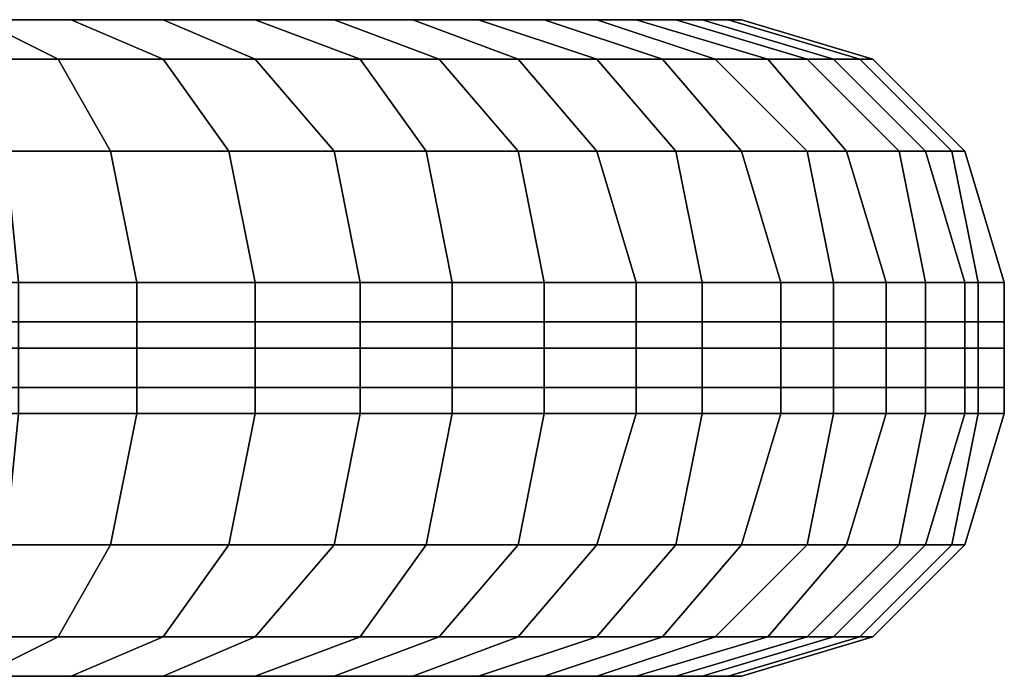
# Model space of a CAD drawing. Extents: x 0.269 to 0.304, y -0.3698 to -0.3308.
# Drawn here: x 0.2965 to 0.304, y -0.3698 to -0.3648 of the extents above; entities that cross this region are included whole.
import ezdxf

# ---------------------------------------------------------------- set-up
doc = ezdxf.new("R2010")
doc.units = 0
doc.layers.add('___', color=250, linetype='CONTINUOUS')

msp = doc.modelspace()

# ---------------------------------------------------------------- meshes
at = {"layer": '___'}
mesh = msp.add_polyface(dxfattribs=at)
corners = [(0.2922, -0.3651, 0.4712), (0.2924, -0.3658, 0.4705), (0.2935, -0.3658, 0.4709), (0.2932, -0.3651, 0.4716), (0.2925, -0.3668, 0.4703), (0.2936, -0.3668, 0.4707), (0.2925, -0.3671, 0.4703), (0.2936, -0.3671, 0.4707), (0.2925, -0.3673, 0.4703), (0.2936, -0.3673, 0.4707), (0.2928, -0.3648, 0.4725), (0.2941, -0.3651, 0.4721), (0.2937, -0.3648, 0.473), (0.2945, -0.3658, 0.4714), (0.2946, -0.3668, 0.4712), (0.2946, -0.3671, 0.4712), (0.2946, -0.3673, 0.4712), (0.295, -0.3651, 0.4726), (0.2945, -0.3648, 0.4734), (0.2954, -0.3658, 0.472), (0.2956, -0.3668, 0.4717), (0.2956, -0.3671, 0.4717), (0.2956, -0.3673, 0.4717), (0.2865, -0.3648, 0.4867), (0.2954, -0.3648, 0.474), (0.2962, -0.3648, 0.4746), (0.2969, -0.3648, 0.4752), (0.2976, -0.3648, 0.4759), (0.2983, -0.3648, 0.4967), (0.2976, -0.3648, 0.4975), (0.2969, -0.3648, 0.4982), (0.2962, -0.3648, 0.4988), (0.2954, -0.3648, 0.4994), (0.2945, -0.3648, 0.5), (0.295, -0.3651, 0.5008), (0.2941, -0.3651, 0.5013), (0.2937, -0.3648, 0.5004), (0.2954, -0.3658, 0.5014), (0.2945, -0.3658, 0.502), (0.2956, -0.3668, 0.5017), (0.2946, -0.3668, 0.5022), (0.2956, -0.3671, 0.5017), (0.2946, -0.3671, 0.5022), (0.2932, -0.3651, 0.5018), (0.2928, -0.3648, 0.5009), (0.2935, -0.3658, 0.5025), (0.2936, -0.3668, 0.5027), (0.2936, -0.3671, 0.5027), (0.2946, -0.3673, 0.5022), (0.2936, -0.3673, 0.5027), (0.2924, -0.3658, 0.5029), (0.2922, -0.3651, 0.5022), (0.2925, -0.3668, 0.5031), (0.2925, -0.3671, 0.5031), (0.2925, -0.3673, 0.5031), (0.2936, -0.3676, 0.5027), (0.2925, -0.3676, 0.5031)]
mesh.append_faces([[corners[k] for k in face] for face in [(0, 1, 2, 3), (1, 4, 5, 2), (4, 6, 7, 5), (6, 8, 9, 7), (10, 3, 11, 12), (3, 2, 13, 11), (2, 5, 14, 13), (5, 7, 15, 14), (7, 9, 16, 15), (12, 11, 17, 18), (11, 13, 19, 17), (13, 14, 20, 19), (14, 15, 21, 20), (15, 16, 22, 21), (23, 18, 24, 24), (23, 24, 25, 25), (23, 25, 26, 26), (23, 26, 27, 27), (23, 28, 29, 29), (23, 29, 30, 30), (23, 30, 31, 31), (23, 31, 32, 32), (23, 32, 33, 33), (33, 34, 35, 36), (34, 37, 38, 35), (37, 39, 40, 38), (39, 41, 42, 40), (36, 35, 43, 44), (35, 38, 45, 43), (38, 40, 46, 45), (40, 42, 47, 46), (42, 48, 49, 47), (43, 45, 50, 51), (45, 46, 52, 50), (46, 47, 53, 52), (47, 49, 54, 53), (49, 55, 56, 54)]])
mesh = msp.add_polyface(dxfattribs=at)
corners = [(0.2945, -0.3648, 0.4734), (0.295, -0.3651, 0.4726), (0.2959, -0.3651, 0.4732), (0.2954, -0.3648, 0.474), (0.2954, -0.3658, 0.472), (0.2964, -0.3658, 0.4726), (0.2956, -0.3668, 0.4717), (0.2965, -0.3668, 0.4723), (0.2956, -0.3671, 0.4717), (0.2965, -0.3671, 0.4723), (0.2956, -0.3673, 0.4717), (0.2965, -0.3673, 0.4723), (0.2968, -0.3651, 0.4738), (0.2962, -0.3648, 0.4746), (0.2972, -0.3658, 0.4732), (0.2974, -0.3668, 0.473), (0.2974, -0.3671, 0.473), (0.2974, -0.3673, 0.473), (0.2976, -0.3651, 0.4745), (0.2969, -0.3648, 0.4752), (0.2981, -0.3658, 0.4739), (0.2865, -0.3648, 0.4867), (0.2976, -0.3648, 0.4759), (0.2983, -0.3648, 0.4767), (0.2989, -0.3648, 0.4774), (0.2995, -0.3648, 0.4782), (0.3, -0.3648, 0.4791), (0.3005, -0.3648, 0.48), (0.3009, -0.3648, 0.4809), (0.3012, -0.3648, 0.4916), (0.3009, -0.3648, 0.4925), (0.3005, -0.3648, 0.4934), (0.3, -0.3648, 0.4943), (0.2995, -0.3648, 0.4952), (0.2989, -0.3648, 0.496), (0.2983, -0.3648, 0.4967), (0.2969, -0.3648, 0.4982), (0.2976, -0.3651, 0.4989), (0.2968, -0.3651, 0.4996), (0.2962, -0.3648, 0.4988), (0.2981, -0.3658, 0.4995), (0.2972, -0.3658, 0.5002), (0.2959, -0.3651, 0.5002), (0.2954, -0.3648, 0.4994), (0.2964, -0.3658, 0.5008), (0.2974, -0.3668, 0.5004), (0.2965, -0.3668, 0.5011), (0.2974, -0.3671, 0.5004), (0.2965, -0.3671, 0.5011), (0.2974, -0.3673, 0.5004), (0.2965, -0.3673, 0.5011), (0.295, -0.3651, 0.5008), (0.2945, -0.3648, 0.5), (0.2954, -0.3658, 0.5014), (0.2956, -0.3668, 0.5017), (0.2956, -0.3671, 0.5017), (0.2956, -0.3673, 0.5017), (0.2946, -0.3673, 0.5022), (0.2946, -0.3671, 0.5022)]
mesh.append_faces([[corners[k] for k in face] for face in [(0, 1, 2, 3), (1, 4, 5, 2), (4, 6, 7, 5), (6, 8, 9, 7), (8, 10, 11, 9), (3, 2, 12, 13), (2, 5, 14, 12), (5, 7, 15, 14), (7, 9, 16, 15), (9, 11, 17, 16), (13, 12, 18, 19), (12, 14, 20, 18), (21, 22, 23, 23), (21, 23, 24, 24), (21, 24, 25, 25), (21, 25, 26, 26), (21, 26, 27, 27), (21, 27, 28, 28), (21, 29, 30, 30), (21, 30, 31, 31), (21, 31, 32, 32), (21, 32, 33, 33), (21, 33, 34, 34), (21, 34, 35, 35), (36, 37, 38, 39), (37, 40, 41, 38), (39, 38, 42, 43), (38, 41, 44, 42), (41, 45, 46, 44), (45, 47, 48, 46), (47, 49, 50, 48), (43, 42, 51, 52), (42, 44, 53, 51), (44, 46, 54, 53), (46, 48, 55, 54), (48, 50, 56, 55), (55, 56, 57, 58)]])
mesh = msp.add_polyface(dxfattribs=at)
corners = [(0.2972, -0.3658, 0.4732), (0.2974, -0.3668, 0.473), (0.2983, -0.3668, 0.4737), (0.2981, -0.3658, 0.4739), (0.2974, -0.3671, 0.473), (0.2983, -0.3671, 0.4737), (0.2974, -0.3673, 0.473), (0.2983, -0.3673, 0.4737), (0.2969, -0.3648, 0.4752), (0.2976, -0.3651, 0.4745), (0.2983, -0.3651, 0.4752), (0.2976, -0.3648, 0.4759), (0.2989, -0.3658, 0.4747), (0.2991, -0.3668, 0.4745), (0.2991, -0.3671, 0.4745), (0.2991, -0.3673, 0.4745), (0.2991, -0.3651, 0.476), (0.2983, -0.3648, 0.4767), (0.2996, -0.3658, 0.4755), (0.2998, -0.3668, 0.4754), (0.2998, -0.3671, 0.4754), (0.2998, -0.3673, 0.4754), (0.2997, -0.3651, 0.4768), (0.2989, -0.3648, 0.4774), (0.2865, -0.3648, 0.4867), (0.3009, -0.3648, 0.4809), (0.3012, -0.3648, 0.4818), (0.3015, -0.3648, 0.4828), (0.3017, -0.3648, 0.4837), (0.3019, -0.3648, 0.4847), (0.302, -0.3648, 0.4857), (0.302, -0.3648, 0.4867), (0.302, -0.3648, 0.4877), (0.3019, -0.3648, 0.4887), (0.3017, -0.3648, 0.4897), (0.3015, -0.3648, 0.4906), (0.3012, -0.3648, 0.4916), (0.2989, -0.3648, 0.496), (0.2997, -0.3651, 0.4966), (0.2991, -0.3651, 0.4974), (0.2983, -0.3648, 0.4967), (0.2983, -0.3651, 0.4982), (0.2976, -0.3648, 0.4975), (0.2996, -0.3658, 0.4979), (0.2989, -0.3658, 0.4987), (0.2998, -0.3668, 0.498), (0.2991, -0.3668, 0.4989), (0.2976, -0.3651, 0.4989), (0.2969, -0.3648, 0.4982), (0.2981, -0.3658, 0.4995), (0.2983, -0.3668, 0.4997), (0.2991, -0.3671, 0.4989), (0.2983, -0.3671, 0.4997), (0.2991, -0.3673, 0.4989), (0.2983, -0.3673, 0.4997), (0.2974, -0.3668, 0.5004), (0.2972, -0.3658, 0.5002), (0.2974, -0.3671, 0.5004), (0.2974, -0.3673, 0.5004)]
mesh.append_faces([[corners[k] for k in face] for face in [(0, 1, 2, 3), (1, 4, 5, 2), (4, 6, 7, 5), (8, 9, 10, 11), (9, 3, 12, 10), (3, 2, 13, 12), (2, 5, 14, 13), (5, 7, 15, 14), (11, 10, 16, 17), (10, 12, 18, 16), (12, 13, 19, 18), (13, 14, 20, 19), (14, 15, 21, 20), (17, 16, 22, 23), (24, 25, 26, 26), (24, 26, 27, 27), (24, 27, 28, 28), (24, 28, 29, 29), (24, 29, 30, 30), (24, 30, 31, 31), (24, 31, 32, 32), (24, 32, 33, 33), (24, 33, 34, 34), (24, 34, 35, 35), (24, 35, 36, 36), (37, 38, 39, 40), (40, 39, 41, 42), (39, 43, 44, 41), (43, 45, 46, 44), (42, 41, 47, 48), (41, 44, 49, 47), (44, 46, 50, 49), (46, 51, 52, 50), (51, 53, 54, 52), (49, 50, 55, 56), (50, 52, 57, 55), (52, 54, 58, 57)]])
mesh = msp.add_polyface(dxfattribs=at)
corners = [(0.2991, -0.3651, 0.476), (0.2996, -0.3658, 0.4755), (0.3003, -0.3658, 0.4764), (0.2997, -0.3651, 0.4768), (0.2998, -0.3668, 0.4754), (0.3005, -0.3668, 0.4762), (0.2998, -0.3671, 0.4754), (0.3005, -0.3671, 0.4762), (0.2998, -0.3673, 0.4754), (0.3005, -0.3673, 0.4762), (0.2989, -0.3648, 0.4774), (0.3003, -0.3651, 0.4777), (0.2995, -0.3648, 0.4782), (0.3009, -0.3658, 0.4773), (0.3012, -0.3668, 0.4772), (0.3012, -0.3671, 0.4772), (0.3012, -0.3673, 0.4772), (0.3009, -0.3651, 0.4786), (0.3, -0.3648, 0.4791), (0.3015, -0.3658, 0.4782), (0.3017, -0.3668, 0.4781), (0.3017, -0.3671, 0.4781), (0.3017, -0.3673, 0.4781), (0.3014, -0.3651, 0.4795), (0.3005, -0.3648, 0.48), (0.302, -0.3658, 0.4792), (0.3018, -0.3651, 0.4805), (0.3009, -0.3648, 0.4809), (0.3012, -0.3648, 0.4916), (0.3022, -0.3651, 0.4919), (0.3018, -0.3651, 0.4929), (0.3009, -0.3648, 0.4925), (0.3014, -0.3651, 0.4939), (0.3005, -0.3648, 0.4934), (0.3009, -0.3651, 0.4948), (0.3, -0.3648, 0.4943), (0.302, -0.3658, 0.4942), (0.3015, -0.3658, 0.4952), (0.3003, -0.3651, 0.4957), (0.2995, -0.3648, 0.4952), (0.3009, -0.3658, 0.4961), (0.3017, -0.3668, 0.4953), (0.3012, -0.3668, 0.4962), (0.3017, -0.3671, 0.4953), (0.3012, -0.3671, 0.4962), (0.3017, -0.3673, 0.4953), (0.3012, -0.3673, 0.4962), (0.2997, -0.3651, 0.4966), (0.2989, -0.3648, 0.496), (0.3003, -0.3658, 0.497), (0.3005, -0.3668, 0.4972), (0.3005, -0.3671, 0.4972), (0.3005, -0.3673, 0.4972), (0.2996, -0.3658, 0.4979), (0.2991, -0.3651, 0.4974), (0.2998, -0.3668, 0.498), (0.2998, -0.3671, 0.498), (0.2998, -0.3673, 0.498), (0.2991, -0.3671, 0.4989), (0.2991, -0.3668, 0.4989), (0.2991, -0.3673, 0.4989)]
mesh.append_faces([[corners[k] for k in face] for face in [(0, 1, 2, 3), (1, 4, 5, 2), (4, 6, 7, 5), (6, 8, 9, 7), (10, 3, 11, 12), (3, 2, 13, 11), (2, 5, 14, 13), (5, 7, 15, 14), (7, 9, 16, 15), (12, 11, 17, 18), (11, 13, 19, 17), (13, 14, 20, 19), (14, 15, 21, 20), (15, 16, 22, 21), (18, 17, 23, 24), (17, 19, 25, 23), (24, 23, 26, 27), (28, 29, 30, 31), (31, 30, 32, 33), (33, 32, 34, 35), (32, 36, 37, 34), (35, 34, 38, 39), (34, 37, 40, 38), (37, 41, 42, 40), (41, 43, 44, 42), (43, 45, 46, 44), (39, 38, 47, 48), (38, 40, 49, 47), (40, 42, 50, 49), (42, 44, 51, 50), (44, 46, 52, 51), (47, 49, 53, 54), (49, 50, 55, 53), (50, 51, 56, 55), (51, 52, 57, 56), (55, 56, 58, 59), (56, 57, 60, 58)]])
mesh = msp.add_polyface(dxfattribs=at)
corners = [(0.3014, -0.3651, 0.4795), (0.302, -0.3658, 0.4792), (0.3025, -0.3658, 0.4802), (0.3018, -0.3651, 0.4805), (0.3009, -0.3648, 0.4809), (0.3022, -0.3651, 0.4815), (0.3012, -0.3648, 0.4818), (0.3028, -0.3658, 0.4813), (0.3025, -0.3651, 0.4825), (0.3015, -0.3648, 0.4828), (0.3032, -0.3658, 0.4823), (0.3027, -0.3651, 0.4835), (0.3017, -0.3648, 0.4837), (0.3034, -0.3658, 0.4834), (0.3034, -0.3668, 0.4823), (0.3037, -0.3668, 0.4834), (0.3029, -0.3651, 0.4846), (0.3019, -0.3648, 0.4847), (0.3036, -0.3658, 0.4845), (0.3038, -0.3668, 0.4845), (0.303, -0.3651, 0.4856), (0.302, -0.3648, 0.4857), (0.3037, -0.3658, 0.4856), (0.304, -0.3668, 0.4856), (0.303, -0.3651, 0.4867), (0.302, -0.3648, 0.4867), (0.3037, -0.3658, 0.4867), (0.304, -0.3668, 0.4867), (0.303, -0.3651, 0.4878), (0.302, -0.3648, 0.4877), (0.3037, -0.3658, 0.4878), (0.304, -0.3668, 0.4878), (0.3029, -0.3651, 0.4888), (0.3019, -0.3648, 0.4887), (0.3036, -0.3658, 0.4889), (0.3038, -0.3668, 0.4889), (0.3027, -0.3651, 0.4899), (0.3017, -0.3648, 0.4897), (0.3034, -0.3658, 0.49), (0.3037, -0.3668, 0.49), (0.3025, -0.3651, 0.4909), (0.3015, -0.3648, 0.4906), (0.3032, -0.3658, 0.4911), (0.3034, -0.3668, 0.4911), (0.3022, -0.3651, 0.4919), (0.3012, -0.3648, 0.4916), (0.3028, -0.3658, 0.4921), (0.3031, -0.3668, 0.4922), (0.3025, -0.3658, 0.4932), (0.3018, -0.3651, 0.4929), (0.3027, -0.3668, 0.4933), (0.302, -0.3658, 0.4942), (0.3014, -0.3651, 0.4939), (0.3023, -0.3668, 0.4943), (0.3017, -0.3668, 0.4953), (0.3015, -0.3658, 0.4952)]
mesh.append_faces([[corners[k] for k in face] for face in [(0, 1, 2, 3), (4, 3, 5, 6), (3, 2, 7, 5), (6, 5, 8, 9), (5, 7, 10, 8), (9, 8, 11, 12), (8, 10, 13, 11), (10, 14, 15, 13), (12, 11, 16, 17), (11, 13, 18, 16), (13, 15, 19, 18), (17, 16, 20, 21), (16, 18, 22, 20), (18, 19, 23, 22), (21, 20, 24, 25), (20, 22, 26, 24), (22, 23, 27, 26), (25, 24, 28, 29), (24, 26, 30, 28), (26, 27, 31, 30), (29, 28, 32, 33), (28, 30, 34, 32), (30, 31, 35, 34), (33, 32, 36, 37), (32, 34, 38, 36), (34, 35, 39, 38), (37, 36, 40, 41), (36, 38, 42, 40), (38, 39, 43, 42), (41, 40, 44, 45), (40, 42, 46, 44), (42, 43, 47, 46), (44, 46, 48, 49), (46, 47, 50, 48), (49, 48, 51, 52), (48, 50, 53, 51), (51, 53, 54, 55)]])
mesh = msp.add_polyface(dxfattribs=at)
corners = [(0.3015, -0.3658, 0.4782), (0.3017, -0.3668, 0.4781), (0.3023, -0.3668, 0.4791), (0.302, -0.3658, 0.4792), (0.3017, -0.3671, 0.4781), (0.3023, -0.3671, 0.4791), (0.3017, -0.3673, 0.4781), (0.3023, -0.3673, 0.4791), (0.3027, -0.3668, 0.4801), (0.3025, -0.3658, 0.4802), (0.3027, -0.3671, 0.4801), (0.3027, -0.3673, 0.4801), (0.3031, -0.3668, 0.4812), (0.3028, -0.3658, 0.4813), (0.3031, -0.3671, 0.4812), (0.3031, -0.3673, 0.4812), (0.3034, -0.3668, 0.4823), (0.3032, -0.3658, 0.4823), (0.3034, -0.3671, 0.4823), (0.3034, -0.3673, 0.4823), (0.3037, -0.3671, 0.4834), (0.3037, -0.3668, 0.4834), (0.3037, -0.3673, 0.4834), (0.3038, -0.3671, 0.4845), (0.3038, -0.3668, 0.4845), (0.3038, -0.3673, 0.4845), (0.304, -0.3671, 0.4856), (0.304, -0.3668, 0.4856), (0.304, -0.3673, 0.4856), (0.304, -0.3671, 0.4867), (0.304, -0.3668, 0.4867), (0.304, -0.3673, 0.4867), (0.304, -0.3671, 0.4878), (0.304, -0.3668, 0.4878), (0.304, -0.3673, 0.4878), (0.3038, -0.3671, 0.4889), (0.3038, -0.3668, 0.4889), (0.3038, -0.3673, 0.4889), (0.3037, -0.3671, 0.49), (0.3037, -0.3668, 0.49), (0.3037, -0.3673, 0.49), (0.3034, -0.3671, 0.4911), (0.3034, -0.3668, 0.4911), (0.3034, -0.3673, 0.4911), (0.3031, -0.3671, 0.4922), (0.3031, -0.3668, 0.4922), (0.3031, -0.3673, 0.4922), (0.3027, -0.3671, 0.4933), (0.3027, -0.3668, 0.4933), (0.3027, -0.3673, 0.4933), (0.3023, -0.3671, 0.4943), (0.3023, -0.3668, 0.4943), (0.3023, -0.3673, 0.4943), (0.3017, -0.3671, 0.4953), (0.3017, -0.3668, 0.4953), (0.3017, -0.3673, 0.4953), (0.3023, -0.3676, 0.4943), (0.3017, -0.3676, 0.4953)]
mesh.append_faces([[corners[k] for k in face] for face in [(0, 1, 2, 3), (1, 4, 5, 2), (4, 6, 7, 5), (3, 2, 8, 9), (2, 5, 10, 8), (5, 7, 11, 10), (9, 8, 12, 13), (8, 10, 14, 12), (10, 11, 15, 14), (13, 12, 16, 17), (12, 14, 18, 16), (14, 15, 19, 18), (16, 18, 20, 21), (18, 19, 22, 20), (21, 20, 23, 24), (20, 22, 25, 23), (24, 23, 26, 27), (23, 25, 28, 26), (27, 26, 29, 30), (26, 28, 31, 29), (30, 29, 32, 33), (29, 31, 34, 32), (33, 32, 35, 36), (32, 34, 37, 35), (36, 35, 38, 39), (35, 37, 40, 38), (39, 38, 41, 42), (38, 40, 43, 41), (42, 41, 44, 45), (41, 43, 46, 44), (45, 44, 47, 48), (44, 46, 49, 47), (48, 47, 50, 51), (47, 49, 52, 50), (51, 50, 53, 54), (50, 52, 55, 53), (52, 56, 57, 55)]])
mesh = msp.add_polyface(dxfattribs=at)
corners = [(0.2925, -0.3673, 0.4703), (0.2925, -0.3676, 0.4703), (0.2936, -0.3676, 0.4707), (0.2936, -0.3673, 0.4707), (0.2925, -0.3678, 0.4703), (0.2936, -0.3678, 0.4707), (0.2924, -0.3688, 0.4705), (0.2935, -0.3688, 0.4709), (0.2922, -0.3695, 0.4712), (0.2932, -0.3695, 0.4716), (0.2946, -0.3676, 0.4712), (0.2946, -0.3673, 0.4712), (0.2946, -0.3678, 0.4712), (0.2945, -0.3688, 0.4714), (0.2941, -0.3695, 0.4721), (0.2928, -0.3698, 0.4725), (0.2937, -0.3698, 0.473), (0.2956, -0.3676, 0.4717), (0.2956, -0.3673, 0.4717), (0.2956, -0.3678, 0.4717), (0.2954, -0.3688, 0.472), (0.295, -0.3695, 0.4726), (0.2945, -0.3698, 0.4734), (0.2865, -0.3698, 0.4867), (0.2954, -0.3698, 0.474), (0.2962, -0.3698, 0.4746), (0.2969, -0.3698, 0.4752), (0.2976, -0.3698, 0.4759), (0.2983, -0.3698, 0.4967), (0.2976, -0.3698, 0.4975), (0.2969, -0.3698, 0.4982), (0.2962, -0.3698, 0.4988), (0.2954, -0.3698, 0.4994), (0.2945, -0.3698, 0.5), (0.2956, -0.3673, 0.5017), (0.2956, -0.3676, 0.5017), (0.2946, -0.3676, 0.5022), (0.2946, -0.3673, 0.5022), (0.2956, -0.3678, 0.5017), (0.2954, -0.3688, 0.5014), (0.2945, -0.3688, 0.502), (0.2946, -0.3678, 0.5022), (0.295, -0.3695, 0.5008), (0.2941, -0.3695, 0.5013), (0.2937, -0.3698, 0.5004), (0.2936, -0.3676, 0.5027), (0.2936, -0.3673, 0.5027), (0.2936, -0.3678, 0.5027), (0.2935, -0.3688, 0.5025), (0.2932, -0.3695, 0.5018), (0.2928, -0.3698, 0.5009), (0.2925, -0.3678, 0.5031), (0.2925, -0.3676, 0.5031), (0.2924, -0.3688, 0.5029), (0.2922, -0.3695, 0.5022), (0.2918, -0.3698, 0.5012)]
mesh.append_faces([[corners[k] for k in face] for face in [(0, 1, 2, 3), (1, 4, 5, 2), (4, 6, 7, 5), (6, 8, 9, 7), (3, 2, 10, 11), (2, 5, 12, 10), (5, 7, 13, 12), (7, 9, 14, 13), (9, 15, 16, 14), (11, 10, 17, 18), (10, 12, 19, 17), (12, 13, 20, 19), (13, 14, 21, 20), (14, 16, 22, 21), (22, 23, 24, 24), (24, 23, 25, 25), (25, 23, 26, 26), (26, 23, 27, 27), (28, 23, 29, 29), (29, 23, 30, 30), (30, 23, 31, 31), (31, 23, 32, 32), (32, 23, 33, 33), (34, 35, 36, 37), (38, 39, 40, 41), (39, 42, 43, 40), (42, 33, 44, 43), (37, 36, 45, 46), (36, 41, 47, 45), (41, 40, 48, 47), (40, 43, 49, 48), (43, 44, 50, 49), (45, 47, 51, 52), (47, 48, 53, 51), (48, 49, 54, 53), (49, 50, 55, 54)]])
mesh = msp.add_polyface(dxfattribs=at)
corners = [(0.2956, -0.3673, 0.4717), (0.2956, -0.3676, 0.4717), (0.2965, -0.3676, 0.4723), (0.2965, -0.3673, 0.4723), (0.2956, -0.3678, 0.4717), (0.2965, -0.3678, 0.4723), (0.2954, -0.3688, 0.472), (0.2964, -0.3688, 0.4726), (0.295, -0.3695, 0.4726), (0.2959, -0.3695, 0.4732), (0.2945, -0.3698, 0.4734), (0.2954, -0.3698, 0.474), (0.2974, -0.3676, 0.473), (0.2974, -0.3673, 0.473), (0.2974, -0.3678, 0.473), (0.2972, -0.3688, 0.4732), (0.2968, -0.3695, 0.4738), (0.2962, -0.3698, 0.4746), (0.2976, -0.3695, 0.4745), (0.2981, -0.3688, 0.4739), (0.2969, -0.3698, 0.4752), (0.2976, -0.3698, 0.4759), (0.2865, -0.3698, 0.4867), (0.2983, -0.3698, 0.4767), (0.2989, -0.3698, 0.4774), (0.2995, -0.3698, 0.4782), (0.3, -0.3698, 0.4791), (0.3005, -0.3698, 0.48), (0.3009, -0.3698, 0.4809), (0.3012, -0.3698, 0.4916), (0.3009, -0.3698, 0.4925), (0.3005, -0.3698, 0.4934), (0.3, -0.3698, 0.4943), (0.2995, -0.3698, 0.4952), (0.2989, -0.3698, 0.496), (0.2983, -0.3698, 0.4967), (0.2981, -0.3688, 0.4995), (0.2976, -0.3695, 0.4989), (0.2968, -0.3695, 0.4996), (0.2972, -0.3688, 0.5002), (0.2969, -0.3698, 0.4982), (0.2962, -0.3698, 0.4988), (0.2974, -0.3673, 0.5004), (0.2974, -0.3676, 0.5004), (0.2965, -0.3676, 0.5011), (0.2965, -0.3673, 0.5011), (0.2974, -0.3678, 0.5004), (0.2965, -0.3678, 0.5011), (0.2964, -0.3688, 0.5008), (0.2959, -0.3695, 0.5002), (0.2954, -0.3698, 0.4994), (0.2956, -0.3676, 0.5017), (0.2956, -0.3673, 0.5017), (0.2956, -0.3678, 0.5017), (0.2954, -0.3688, 0.5014), (0.295, -0.3695, 0.5008), (0.2945, -0.3698, 0.5), (0.2946, -0.3678, 0.5022), (0.2946, -0.3676, 0.5022)]
mesh.append_faces([[corners[k] for k in face] for face in [(0, 1, 2, 3), (1, 4, 5, 2), (4, 6, 7, 5), (6, 8, 9, 7), (8, 10, 11, 9), (3, 2, 12, 13), (2, 5, 14, 12), (5, 7, 15, 14), (7, 9, 16, 15), (9, 11, 17, 16), (15, 16, 18, 19), (16, 17, 20, 18), (21, 22, 23, 23), (23, 22, 24, 24), (24, 22, 25, 25), (25, 22, 26, 26), (26, 22, 27, 27), (27, 22, 28, 28), (29, 22, 30, 30), (30, 22, 31, 31), (31, 22, 32, 32), (32, 22, 33, 33), (33, 22, 34, 34), (34, 22, 35, 35), (36, 37, 38, 39), (37, 40, 41, 38), (42, 43, 44, 45), (43, 46, 47, 44), (46, 39, 48, 47), (39, 38, 49, 48), (38, 41, 50, 49), (45, 44, 51, 52), (44, 47, 53, 51), (47, 48, 54, 53), (48, 49, 55, 54), (49, 50, 56, 55), (51, 53, 57, 58)]])
mesh = msp.add_polyface(dxfattribs=at)
corners = [(0.2974, -0.3673, 0.473), (0.2974, -0.3676, 0.473), (0.2983, -0.3676, 0.4737), (0.2983, -0.3673, 0.4737), (0.2974, -0.3678, 0.473), (0.2983, -0.3678, 0.4737), (0.2972, -0.3688, 0.4732), (0.2981, -0.3688, 0.4739), (0.2991, -0.3676, 0.4745), (0.2991, -0.3673, 0.4745), (0.2991, -0.3678, 0.4745), (0.2989, -0.3688, 0.4747), (0.2976, -0.3695, 0.4745), (0.2983, -0.3695, 0.4752), (0.2969, -0.3698, 0.4752), (0.2976, -0.3698, 0.4759), (0.2998, -0.3676, 0.4754), (0.2998, -0.3673, 0.4754), (0.2996, -0.3688, 0.4755), (0.2998, -0.3678, 0.4754), (0.2991, -0.3695, 0.476), (0.2983, -0.3698, 0.4767), (0.2989, -0.3698, 0.4774), (0.2997, -0.3695, 0.4768), (0.3009, -0.3698, 0.4809), (0.2865, -0.3698, 0.4867), (0.3012, -0.3698, 0.4818), (0.3015, -0.3698, 0.4828), (0.3017, -0.3698, 0.4837), (0.3019, -0.3698, 0.4847), (0.302, -0.3698, 0.4857), (0.302, -0.3698, 0.4867), (0.302, -0.3698, 0.4877), (0.3019, -0.3698, 0.4887), (0.3017, -0.3698, 0.4897), (0.3015, -0.3698, 0.4906), (0.3012, -0.3698, 0.4916), (0.2997, -0.3695, 0.4966), (0.2989, -0.3698, 0.496), (0.2983, -0.3698, 0.4967), (0.2991, -0.3695, 0.4974), (0.2998, -0.3678, 0.498), (0.2996, -0.3688, 0.4979), (0.2989, -0.3688, 0.4987), (0.2991, -0.3678, 0.4989), (0.2983, -0.3695, 0.4982), (0.2976, -0.3698, 0.4975), (0.2991, -0.3673, 0.4989), (0.2991, -0.3676, 0.4989), (0.2983, -0.3676, 0.4997), (0.2983, -0.3673, 0.4997), (0.2983, -0.3678, 0.4997), (0.2981, -0.3688, 0.4995), (0.2976, -0.3695, 0.4989), (0.2969, -0.3698, 0.4982), (0.2974, -0.3676, 0.5004), (0.2974, -0.3673, 0.5004), (0.2974, -0.3678, 0.5004), (0.2972, -0.3688, 0.5002)]
mesh.append_faces([[corners[k] for k in face] for face in [(0, 1, 2, 3), (1, 4, 5, 2), (4, 6, 7, 5), (3, 2, 8, 9), (2, 5, 10, 8), (5, 7, 11, 10), (7, 12, 13, 11), (12, 14, 15, 13), (9, 8, 16, 17), (10, 11, 18, 19), (11, 13, 20, 18), (13, 15, 21, 20), (20, 21, 22, 23), (24, 25, 26, 26), (26, 25, 27, 27), (27, 25, 28, 28), (28, 25, 29, 29), (29, 25, 30, 30), (30, 25, 31, 31), (31, 25, 32, 32), (32, 25, 33, 33), (33, 25, 34, 34), (34, 25, 35, 35), (35, 25, 36, 36), (37, 38, 39, 40), (41, 42, 43, 44), (42, 40, 45, 43), (40, 39, 46, 45), (47, 48, 49, 50), (48, 44, 51, 49), (44, 43, 52, 51), (43, 45, 53, 52), (45, 46, 54, 53), (50, 49, 55, 56), (49, 51, 57, 55), (51, 52, 58, 57)]])
mesh = msp.add_polyface(dxfattribs=at)
corners = [(0.2991, -0.3676, 0.4745), (0.2991, -0.3678, 0.4745), (0.2998, -0.3678, 0.4754), (0.2998, -0.3676, 0.4754), (0.2998, -0.3673, 0.4754), (0.3005, -0.3676, 0.4762), (0.3005, -0.3673, 0.4762), (0.3005, -0.3678, 0.4762), (0.2996, -0.3688, 0.4755), (0.3003, -0.3688, 0.4764), (0.2991, -0.3695, 0.476), (0.2997, -0.3695, 0.4768), (0.3012, -0.3676, 0.4772), (0.3012, -0.3673, 0.4772), (0.3012, -0.3678, 0.4772), (0.3009, -0.3688, 0.4773), (0.3003, -0.3695, 0.4777), (0.2989, -0.3698, 0.4774), (0.2995, -0.3698, 0.4782), (0.3017, -0.3676, 0.4781), (0.3017, -0.3673, 0.4781), (0.3017, -0.3678, 0.4781), (0.3015, -0.3688, 0.4782), (0.3009, -0.3695, 0.4786), (0.3, -0.3698, 0.4791), (0.3014, -0.3695, 0.4795), (0.302, -0.3688, 0.4792), (0.3005, -0.3698, 0.48), (0.3009, -0.3698, 0.4809), (0.3018, -0.3695, 0.4805), (0.3018, -0.3695, 0.4929), (0.3009, -0.3698, 0.4925), (0.3005, -0.3698, 0.4934), (0.3014, -0.3695, 0.4939), (0.302, -0.3688, 0.4942), (0.3009, -0.3695, 0.4948), (0.3015, -0.3688, 0.4952), (0.3, -0.3698, 0.4943), (0.3017, -0.3673, 0.4953), (0.3017, -0.3676, 0.4953), (0.3012, -0.3676, 0.4962), (0.3012, -0.3673, 0.4962), (0.3017, -0.3678, 0.4953), (0.3012, -0.3678, 0.4962), (0.3009, -0.3688, 0.4961), (0.3003, -0.3695, 0.4957), (0.2995, -0.3698, 0.4952), (0.3005, -0.3676, 0.4972), (0.3005, -0.3673, 0.4972), (0.3005, -0.3678, 0.4972), (0.3003, -0.3688, 0.497), (0.2997, -0.3695, 0.4966), (0.2989, -0.3698, 0.496), (0.2998, -0.3676, 0.498), (0.2998, -0.3673, 0.498), (0.2998, -0.3678, 0.498), (0.2996, -0.3688, 0.4979), (0.2991, -0.3695, 0.4974), (0.2991, -0.3676, 0.4989), (0.2991, -0.3673, 0.4989), (0.2991, -0.3678, 0.4989)]
mesh.append_faces([[corners[k] for k in face] for face in [(0, 1, 2, 3), (4, 3, 5, 6), (3, 2, 7, 5), (2, 8, 9, 7), (8, 10, 11, 9), (6, 5, 12, 13), (5, 7, 14, 12), (7, 9, 15, 14), (9, 11, 16, 15), (11, 17, 18, 16), (13, 12, 19, 20), (12, 14, 21, 19), (14, 15, 22, 21), (15, 16, 23, 22), (16, 18, 24, 23), (22, 23, 25, 26), (23, 24, 27, 25), (25, 27, 28, 29), (30, 31, 32, 33), (34, 33, 35, 36), (33, 32, 37, 35), (38, 39, 40, 41), (39, 42, 43, 40), (42, 36, 44, 43), (36, 35, 45, 44), (35, 37, 46, 45), (41, 40, 47, 48), (40, 43, 49, 47), (43, 44, 50, 49), (44, 45, 51, 50), (45, 46, 52, 51), (48, 47, 53, 54), (47, 49, 55, 53), (49, 50, 56, 55), (50, 51, 57, 56), (54, 53, 58, 59), (53, 55, 60, 58)]])
mesh = msp.add_polyface(dxfattribs=at)
corners = [(0.3017, -0.3673, 0.4781), (0.3017, -0.3676, 0.4781), (0.3023, -0.3676, 0.4791), (0.3023, -0.3673, 0.4791), (0.3017, -0.3678, 0.4781), (0.3023, -0.3678, 0.4791), (0.3015, -0.3688, 0.4782), (0.302, -0.3688, 0.4792), (0.3027, -0.3676, 0.4801), (0.3027, -0.3673, 0.4801), (0.3027, -0.3678, 0.4801), (0.3025, -0.3688, 0.4802), (0.3014, -0.3695, 0.4795), (0.3018, -0.3695, 0.4805), (0.3031, -0.3676, 0.4812), (0.3031, -0.3673, 0.4812), (0.3031, -0.3678, 0.4812), (0.3028, -0.3688, 0.4813), (0.3022, -0.3695, 0.4815), (0.3009, -0.3698, 0.4809), (0.3012, -0.3698, 0.4818), (0.3025, -0.3695, 0.4825), (0.3032, -0.3688, 0.4823), (0.3015, -0.3698, 0.4828), (0.3027, -0.3695, 0.4835), (0.3034, -0.3688, 0.4834), (0.3017, -0.3698, 0.4837), (0.3019, -0.3698, 0.4847), (0.3029, -0.3695, 0.4846), (0.302, -0.3698, 0.4857), (0.303, -0.3695, 0.4856), (0.302, -0.3698, 0.4867), (0.303, -0.3695, 0.4867), (0.302, -0.3698, 0.4877), (0.303, -0.3695, 0.4878), (0.3019, -0.3698, 0.4887), (0.3029, -0.3695, 0.4888), (0.3017, -0.3698, 0.4897), (0.3027, -0.3695, 0.4899), (0.3015, -0.3698, 0.4906), (0.3025, -0.3695, 0.4909), (0.3032, -0.3688, 0.4911), (0.3022, -0.3695, 0.4919), (0.3028, -0.3688, 0.4921), (0.3012, -0.3698, 0.4916), (0.3031, -0.3673, 0.4922), (0.3031, -0.3676, 0.4922), (0.3027, -0.3676, 0.4933), (0.3027, -0.3673, 0.4933), (0.3031, -0.3678, 0.4922), (0.3027, -0.3678, 0.4933), (0.3025, -0.3688, 0.4932), (0.3018, -0.3695, 0.4929), (0.3009, -0.3698, 0.4925), (0.3023, -0.3676, 0.4943), (0.3023, -0.3673, 0.4943), (0.3023, -0.3678, 0.4943), (0.302, -0.3688, 0.4942), (0.3014, -0.3695, 0.4939), (0.3017, -0.3678, 0.4953), (0.3017, -0.3676, 0.4953), (0.3015, -0.3688, 0.4952)]
mesh.append_faces([[corners[k] for k in face] for face in [(0, 1, 2, 3), (1, 4, 5, 2), (4, 6, 7, 5), (3, 2, 8, 9), (2, 5, 10, 8), (5, 7, 11, 10), (7, 12, 13, 11), (9, 8, 14, 15), (8, 10, 16, 14), (10, 11, 17, 16), (11, 13, 18, 17), (13, 19, 20, 18), (17, 18, 21, 22), (18, 20, 23, 21), (22, 21, 24, 25), (21, 23, 26, 24), (24, 26, 27, 28), (28, 27, 29, 30), (30, 29, 31, 32), (32, 31, 33, 34), (34, 33, 35, 36), (36, 35, 37, 38), (38, 37, 39, 40), (41, 40, 42, 43), (40, 39, 44, 42), (45, 46, 47, 48), (46, 49, 50, 47), (49, 43, 51, 50), (43, 42, 52, 51), (42, 44, 53, 52), (48, 47, 54, 55), (47, 50, 56, 54), (50, 51, 57, 56), (51, 52, 58, 57), (54, 56, 59, 60), (56, 57, 61, 59)]])
mesh = msp.add_polyface(dxfattribs=at)
corners = [(0.3031, -0.3673, 0.4812), (0.3031, -0.3676, 0.4812), (0.3034, -0.3676, 0.4823), (0.3034, -0.3673, 0.4823), (0.3031, -0.3678, 0.4812), (0.3034, -0.3678, 0.4823), (0.3028, -0.3688, 0.4813), (0.3032, -0.3688, 0.4823), (0.3037, -0.3676, 0.4834), (0.3037, -0.3673, 0.4834), (0.3037, -0.3678, 0.4834), (0.3034, -0.3688, 0.4834), (0.3038, -0.3676, 0.4845), (0.3038, -0.3673, 0.4845), (0.3038, -0.3678, 0.4845), (0.3036, -0.3688, 0.4845), (0.3027, -0.3695, 0.4835), (0.3029, -0.3695, 0.4846), (0.304, -0.3676, 0.4856), (0.304, -0.3673, 0.4856), (0.304, -0.3678, 0.4856), (0.3037, -0.3688, 0.4856), (0.303, -0.3695, 0.4856), (0.304, -0.3676, 0.4867), (0.304, -0.3673, 0.4867), (0.304, -0.3678, 0.4867), (0.3037, -0.3688, 0.4867), (0.303, -0.3695, 0.4867), (0.304, -0.3676, 0.4878), (0.304, -0.3673, 0.4878), (0.304, -0.3678, 0.4878), (0.3037, -0.3688, 0.4878), (0.303, -0.3695, 0.4878), (0.3038, -0.3676, 0.4889), (0.3038, -0.3673, 0.4889), (0.3038, -0.3678, 0.4889), (0.3036, -0.3688, 0.4889), (0.3029, -0.3695, 0.4888), (0.3037, -0.3676, 0.49), (0.3037, -0.3673, 0.49), (0.3037, -0.3678, 0.49), (0.3034, -0.3688, 0.49), (0.3027, -0.3695, 0.4899), (0.3034, -0.3676, 0.4911), (0.3034, -0.3673, 0.4911), (0.3034, -0.3678, 0.4911), (0.3032, -0.3688, 0.4911), (0.3025, -0.3695, 0.4909), (0.3031, -0.3676, 0.4922), (0.3031, -0.3673, 0.4922), (0.3031, -0.3678, 0.4922), (0.3028, -0.3688, 0.4921)]
mesh.append_faces([[corners[k] for k in face] for face in [(0, 1, 2, 3), (1, 4, 5, 2), (4, 6, 7, 5), (3, 2, 8, 9), (2, 5, 10, 8), (5, 7, 11, 10), (9, 8, 12, 13), (8, 10, 14, 12), (10, 11, 15, 14), (11, 16, 17, 15), (13, 12, 18, 19), (12, 14, 20, 18), (14, 15, 21, 20), (15, 17, 22, 21), (19, 18, 23, 24), (18, 20, 25, 23), (20, 21, 26, 25), (21, 22, 27, 26), (24, 23, 28, 29), (23, 25, 30, 28), (25, 26, 31, 30), (26, 27, 32, 31), (29, 28, 33, 34), (28, 30, 35, 33), (30, 31, 36, 35), (31, 32, 37, 36), (34, 33, 38, 39), (33, 35, 40, 38), (35, 36, 41, 40), (36, 37, 42, 41), (39, 38, 43, 44), (38, 40, 45, 43), (40, 41, 46, 45), (41, 42, 47, 46), (44, 43, 48, 49), (43, 45, 50, 48), (45, 46, 51, 50)]])

doc.saveas('drawing.dxf')
